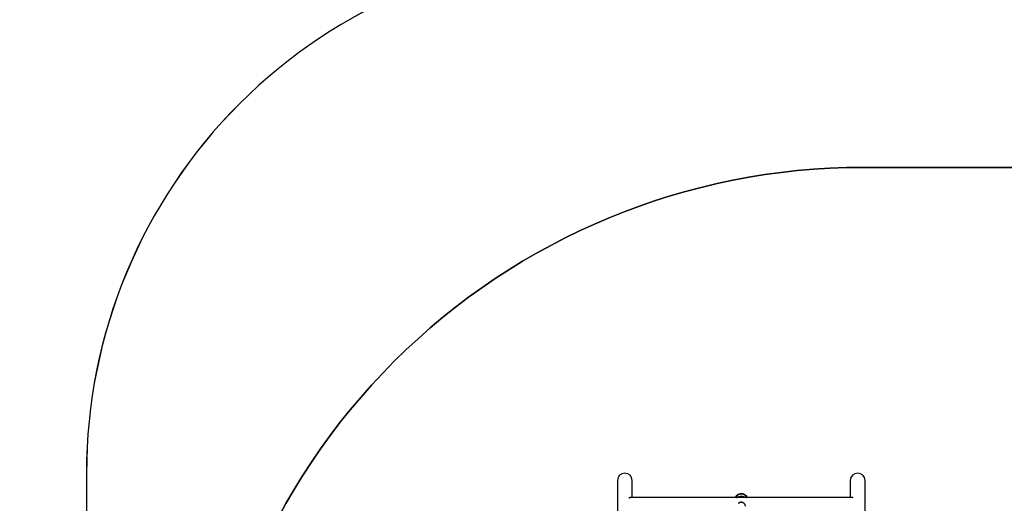
# Model space of a CAD drawing. Units: centimetres. Extents: x 4636 to 6583, y -972 to 451.
# Drawn here: x 4907 to 5189, y -170 to -31 of the extents above; entities that cross this region are included whole.
import ezdxf

# ---------------------------------------------------------------- set-up
doc = ezdxf.new("R2010")
doc.units = ezdxf.units.CM
doc.layers.add('VP-DIM', color=7, linetype='Continuous')
doc.layers.add('VP-HIC', color=6, linetype='Continuous')
doc.layers.add('VP-EQ', color=7, linetype='Continuous', true_color=0x8a3492)
doc.dimstyles.new('Strefa', dxfattribs={"dimtxt": 14, "dimasz": 20, "dimexe": 20, "dimexo": 50, "dimgap": 20, "dimtad": 0, "dimdec": 0, "dimzin": 0, "dimdsep": 46, "dimtxsty": 'Standard', "dimcen": 0.09, "dimadec": 0, "dimazin": 0, "dimtfac": 1, "dimtdec": 4, "dimtofl": 0, "dimtmove": 0, "dimatfit": 3, "dimfxl": 70, "dimfxlon": 1, "dimtolj": 1, "dimtzin": 0, "dimarcsym": 0})

# ---------------------------------------------------------------- blocks, each defined once
blk = doc.blocks.new('0211-1')
at = {"layer": 'VP-EQ', "color": 0, "linetype": 'Continuous', "lineweight": 25}
for p, q in [((2456.42, 656.23), (2456.42, 636.37)), ((2460.66, 651.33), (2460.66, 656.23)), ((2523.18, 656.23), (2523.18, 651.33)), ((2527.42, 636.37), (2527.42, 656.23)), ((2523.86, 651.33), (2460.01, 651.33)), ((2492.67, 651.58), (2491.2, 651.57))]:
    blk.add_line(p, q, dxfattribs=at)
at = {"layer": 'VP-EQ', "color": 0, "linetype": 'Continuous', "lineweight": 25, "flags": 128}
blk.add_lwpolyline([(2493.11, 648.89), (2493.1, 649), (2493.07, 649.18), (2492.99, 649.36), (2492.89, 649.52), (2492.76, 649.66), (2492.6, 649.78), (2492.42, 649.87), (2492.22, 649.93), (2492.02, 649.96), (2491.82, 649.96), (2491.62, 649.92), (2491.43, 649.86), (2491.25, 649.76), (2491.09, 649.64)], dxfattribs=at)
at = {"layer": 'VP-EQ', "color": 0, "linetype": 'Continuous', "lineweight": 25}
for centre, radius, start, end in [((2458.54, 656.23), 2.12, 0, 180), ((2525.3, 656.23), 2.12, 0, 180), ((2491.94, 650.19), 2.08, 33.2928, 146.7072), ((2491.94, 649.53), 2.17, 70.2488, 109.9089)]:
    blk.add_arc(centre, radius, start, end, dxfattribs=at)
for points, knots in [([(2493.71, 651.33), (2493.71, 651.35), (2493.66, 651.44), (2493.56, 651.6), (2493.4, 651.79), (2493.22, 651.96), (2493.02, 652.1), (2492.81, 652.22), (2492.58, 652.32), (2492.34, 652.38), (2492.09, 652.41), (2491.83, 652.42), (2491.58, 652.39), (2491.34, 652.33), (2491.1, 652.24), (2490.87, 652.12), (2490.66, 651.97), (2490.47, 651.79), (2490.31, 651.59), (2490.21, 651.44), (2490.16, 651.35), (2490.16, 651.33)], [0, 0, 0, 0, 0.014025, 0.070199, 0.12632, 0.18246, 0.238662, 0.29502, 0.351573, 0.4084, 0.465492, 0.522901, 0.580628, 0.638628, 0.696846, 0.755222, 0.813682, 0.872135, 0.9305, 0.988734, 1, 1, 1, 1]), ([(2459.86, 651.11), (2459.85, 651.12), (2459.84, 651.16), (2459.84, 651.22), (2459.86, 651.28), (2459.92, 651.32), (2459.97, 651.34), (2460.01, 651.33), (2460.01, 651.33)], [0, 0, 0, 0, 0.040012, 0.252768, 0.473039, 0.722297, 0.978657, 1, 1, 1, 1]), ([(2490.42, 651.33), (2490.42, 651.33), (2490.45, 651.36), (2490.52, 651.4), (2490.62, 651.45), (2490.73, 651.49), (2490.88, 651.53), (2491.03, 651.56), (2491.15, 651.57), (2491.2, 651.57)], [0, 0, 0, 0, 0.0071032, 0.1532032, 0.2867143, 0.4343758, 0.6061895, 0.834324, 1, 1, 1, 1]), ([(2493.11, 648.87), (2493.11, 648.92), (2493.11, 649.03), (2493.07, 649.2), (2493, 649.37), (2492.9, 649.52), (2492.78, 649.66), (2492.63, 649.78), (2492.46, 649.87), (2492.28, 649.94), (2492.09, 649.98), (2491.9, 649.99), (2491.71, 649.97), (2491.52, 649.92), (2491.34, 649.84), (2491.2, 649.75), (2491.13, 649.68), (2491.1, 649.66)], [0, 0, 0, 0, 0.058528, 0.126933, 0.195335, 0.263842, 0.332515, 0.401427, 0.470536, 0.539853, 0.609345, 0.678979, 0.748676, 0.818466, 0.888228, 0.957915, 1, 1, 1, 1]), ([(2492.67, 651.58), (2492.7, 651.57), (2492.79, 651.57), (2492.91, 651.55), (2493.03, 651.52), (2493.16, 651.49), (2493.28, 651.44), (2493.39, 651.38), (2493.44, 651.34), (2493.45, 651.33)], [0, 0, 0, 0, 0.115537, 0.279376, 0.441101, 0.562581, 0.755239, 0.939949, 1, 1, 1, 1]), ([(2523.99, 651.27), (2523.99, 651.28), (2523.98, 651.31), (2523.93, 651.33), (2523.88, 651.33), (2523.86, 651.33)], [0, 0, 0, 0, 0.130823, 0.670611, 1, 1, 1, 1])]:
    blk.add_open_spline(points, degree=3, knots=knots, dxfattribs=at)
blk = doc.blocks.new('0211-1 2d')
at = {"layer": 'VP-EQ', "color": 0}
blk.add_lwpolyline([(2954.96, 780.84, 0.035496), (2933.74, 779.33, 0.345041), (2768.69, 908.62), (2762.95, 908.62, 0.326398), (2600.99, 790.29, 0.124592), (2529.63, 808.35), (2454.21, 808.35, 0.414214), (2304.21, 658.35), (2304.21, 627.67, 0.128279), (2285.09, 554.4), (2285.09, 473.41, 0.10429), (2297.87, 412.84), (2297.87, 290.77, 0.414214), (2447.87, 140.77), (2535.97, 140.77, 0.102684), (2595.66, 153.16, 0.180578), (2666.65, 75.9, 0.029646), (2681.47, 66.08), (2681.47, -19.33, 0.414214), (2781.47, -119.33), (2828.77, -119.33, 0.414214), (2928.77, -19.33), (2928.77, 47.02, 0.03193), (2947.87, 45.8)], format="xyb", dxfattribs=at)
blk.add_blockref('0211-1', (0, 0), dxfattribs=at)
blk = doc.blocks.new('*D164')
at = {"layer": 'Defpoints', "color": 0}
for p in [(6404.75, 431.15), (4906.7, -290.02), (6404.75, -305.45)]:
    blk.add_point(p, dxfattribs=at)
at = {"layer": 'VP-DIM', "color": 0, "lineweight": -2}
for p, q in [((4906.7, 361.15), (4906.7, 451.15)), ((6404.75, 361.15), (6404.75, 451.15)), ((4926.7, 431.15), (5614.73, 431.15)), ((6384.75, 431.15), (5696.73, 431.15))]:
    blk.add_line(p, q, dxfattribs=at)
at = {"layer": 'VP-DIM', "color": 0}
for points in [[(4926.7, 434.48), (4926.7, 427.81), (4906.7, 431.15)], [(6384.75, 427.81), (6384.75, 434.48), (6404.75, 431.15)]]:
    blk.add_solid(points, dxfattribs=at)
at = {"layer": 'VP-DIM', "color": 0, "insert": (5655.73, 431.15), "char_height": 14, "attachment_point": 5}
blk.add_mtext('\\A1;1195', dxfattribs=at)
blk = doc.blocks.new('*D167')
at = {"layer": 'Defpoints', "color": 0}
for p in [(5056.63, 332.13), (5056.63, -296.45), (6204.75, -328.35)]:
    blk.add_point(p, dxfattribs=at)
at = {"layer": 'VP-DIM', "color": 0, "lineweight": -2}
for p, q in [((5056.63, 262.13), (5056.63, 352.13)), ((6204.75, 262.13), (6204.75, 352.13)), ((5076.63, 332.13), (5589.69, 332.13)), ((6184.75, 332.13), (5671.69, 332.13))]:
    blk.add_line(p, q, dxfattribs=at)
at = {"layer": 'VP-DIM', "color": 0}
for points in [[(5076.63, 335.46), (5076.63, 328.79), (5056.63, 332.13)], [(6184.75, 328.79), (6184.75, 335.46), (6204.75, 332.13)]]:
    blk.add_solid(points, dxfattribs=at)
at = {"layer": 'VP-DIM', "color": 0, "insert": (5630.69, 332.13), "char_height": 14, "attachment_point": 5}
blk.add_mtext('\\A1;1145', dxfattribs=at)

msp = doc.modelspace()

# ---------------------------------------------------------------- linework, layer by layer
at = {"layer": 'VP-HIC', "color": 4}
msp.add_lwpolyline([(5222.59, -29.07, 0.124592), (5151.23, -11), (5075.81, -11, 0.414214), (4925.81, -161), (4925.81, -191.69, 0.128279), (4906.7, -264.96), (4906.7, -345.95, 0.10429), (4919.47, -406.51), (4919.47, -528.59, 0.414214), (5069.47, -678.59), (5157.57, -678.59, 0.204575), (5265.92, -632.32, -0.173732), (5230.54, -537.52), (5148.38, -537.52, -0.414214), (4958.38, -347.52), (4958.38, -263.28, -0.414214), (5148.38, -73.28), (5214.72, -73.28, -0.066341)], format="xyb", close=True, dxfattribs=at)
at = {"layer": 'VP-HIC', "color": 2}
msp.add_lwpolyline([(4958.38, -263.28), (4958.38, -347.52, 0.414214), (5148.38, -537.52), (5391.32, -537.52, 0.414214), (5581.32, -347.52), (5581.32, -263.28, 0.414214), (5391.32, -73.28), (5148.38, -73.28, 0.414214)], format="xyb", close=True, dxfattribs=at)

# ---------------------------------------------------------------- block references
at = {"layer": 'VP-EQ', "color": 0}
msp.add_blockref('0211-1 2d', (2621.61, -819.36), dxfattribs=at)

# ---------------------------------------------------------------- dimensions: what is measured, and where the dimension line sits
at = {"layer": 'VP-DIM', "color": 0}
for base, p1, p2, text, picture, middle in [((6404.75, 431.15), (4906.7, -290.02), (6404.75, -305.45), '1195', '*D164', (5655.73, 431.15)), ((5056.63, 332.13), (6204.75, -328.35), (5056.63, -296.45), '1145', '*D167', (5630.69, 332.13))]:
    dim = msp.add_linear_dim(base=base, p1=p1, p2=p2, text=text, dimstyle='Strefa', dxfattribs=at)
    dim.commit()
    dim.dimension.update_dxf_attribs({"geometry": picture, "text_midpoint": middle})

doc.saveas('drawing.dxf')
